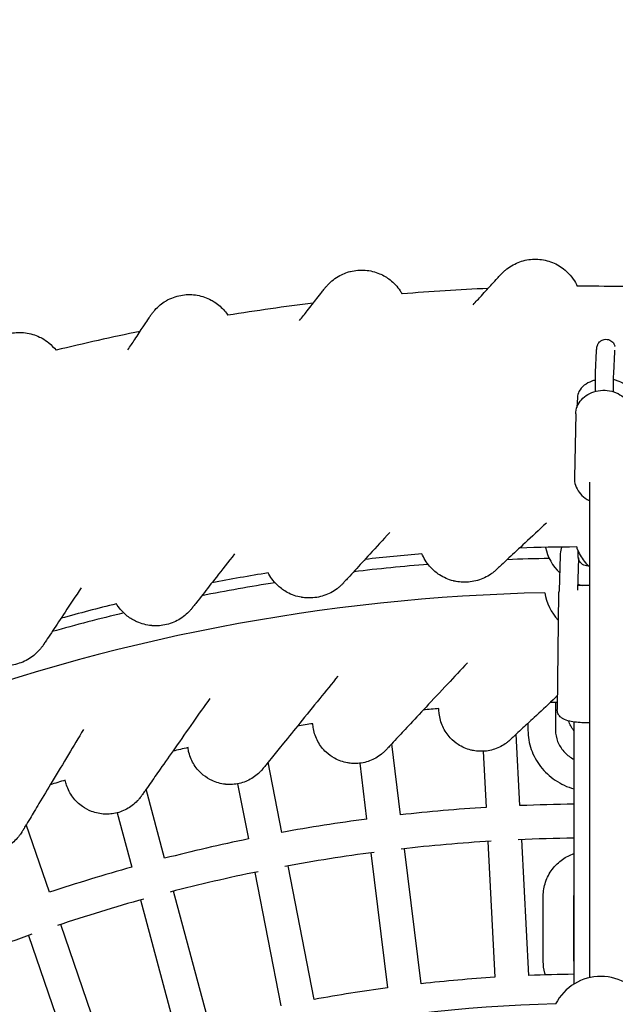
# Model space of a CAD drawing. Units: millimetres. Extents: x 497 to 11497, y 519 to 11532.
# Drawn here: x 5732 to 6006, y 6718 to 7171 of the extents above; entities that cross this region are included whole.
import ezdxf

# ---------------------------------------------------------------- set-up
doc = ezdxf.new("R2010")
doc.units = ezdxf.units.MM
doc.layers.add('Sketch Geometry (ISO)', color=7, linetype='Continuous', lineweight=25)
doc.layers.add('Visible (ISO)', color=7, linetype='Continuous', lineweight=25)

msp = doc.modelspace()

# ---------------------------------------------------------------- linework, layer by layer
at = {"layer": 'Sketch Geometry (ISO)', "color": 6}
msp.add_circle((5996.78, 6018.6), 5500, dxfattribs=at)
at = {"layer": 'Sketch Geometry (ISO)', "color": 1}
msp.add_circle((5996.78, 6018.6), 4000, dxfattribs=at)
at = {"layer": 'Visible (ISO)'}
for p, q in [((5997.15, 7009.17), (5997.63, 7019.07)), ((6005.51, 7008.76), (6006, 7018.66)), ((5988.78, 6997.56), (5988.56, 6993.03)), ((5988, 6990), (5987.39, 6960.67)), ((5994.38, 6958.64), (5994.38, 6730.5)), ((5980.89, 6924.87), (5980.45, 6908.56)), ((5989.23, 6923.72), (5988.83, 6908.89)), ((5980.11, 6907.59), (5979.5, 6853.89)), ((5978.71, 6857.21), (5978.71, 6844.36)), ((5966.03, 6847.6), (5966.03, 6844.36)), ((5987.18, 6848.19), (5987.18, 6727.53)), ((5962.36, 6809.68), (5960.64, 6842.58)), ((5907.32, 6805.42), (5903.3, 6838.11)), ((5945.37, 6834.7), (5946.72, 6808.86)), ((5852.71, 6797.32), (5846.42, 6829.66)), ((5888.62, 6829.19), (5891.77, 6803.51)), ((5798.79, 6785.44), (5790.27, 6817.25)), ((5832.39, 6819.73), (5837.33, 6794.33)), ((5776.97, 6806.37), (5783.66, 6781.38)), ((5745.84, 6769.82), (5735.11, 6800.96)), ((5916.86, 6727.68), (5909.23, 6789.87)), ((5947.54, 6793.22), (5950.82, 6730.65)), ((5966.46, 6731.47), (5963.18, 6794.04)), ((5893.68, 6787.96), (5901.32, 6725.77)), ((5867.65, 6720.44), (5855.69, 6781.95)), ((5840.32, 6778.96), (5852.27, 6717.45)), ((5819.06, 6709.79), (5802.85, 6770.31)), ((5973.08, 6737.95), (5973.08, 6768.05)), ((5987.17, 6738.02), (5987.17, 6768.05)), ((5787.72, 6766.25), (5803.93, 6705.73)), ((5771.34, 6695.77), (5750.94, 6755.01)), ((5736.13, 6749.91), (5756.53, 6690.67)), ((5987.17, 6738.02), (5987.17, 6732.03))]:
    msp.add_line(p, q, dxfattribs=at)
for centre, radius, start, end in [((5993.18, 6020.34), 1028.43, 88.03607, 90.24624), ((5993.18, 6020.34), 1028.43, 92.53611, 94.7462), ((5993.18, 6020.34), 1028.43, 97.03607, 99.24624), ((5993.18, 6020.34), 1028.43, 101.53607, 103.7462), ((5993.18, 6020.34), 908.44, 90.29407, 91.95582), ((5996.87, 6933.59), 23.34, 192.3834, 226.0173), ((5993.18, 6020.34), 908.44, 94.79406, 96.4558), ((5992.05, 6018.49), 905.11, 91.02569, 92.25596), ((5993.18, 6020.34), 908.44, 99.29407, 100.9558), ((5992.05, 6018.49), 905.11, 94.56014, 96.73993), ((5992.05, 6018.49), 905.11, 99.056, 101.22367), ((5996.87, 6933.59), 23.34, 250.0404, 255.3088), ((5992.05, 6018.49), 889.36, 91.17543, 110.68212), ((5996.87, 6911.21), 23.34, 188.7476, 223.5826), ((5993.18, 6020.34), 908.44, 103.79408, 105.45584), ((5992.05, 6018.49), 905.11, 103.55277, 105.70729), ((5995.94, 6019.43), 837.96, 94.85172, 95.34402), ((5995.94, 6019.43), 837.96, 94.85172, 95.34402), ((5995.94, 6019.43), 837.96, 91.12123, 91.34402), ((5995.94, 6019.43), 837.96, 91.12123, 91.34402), ((5995.94, 6019.43), 837.96, 98.85172, 99.34402), ((5995.94, 6019.43), 837.96, 98.85172, 99.34402), ((5995.94, 6019.43), 837.96, 102.85172, 103.34402), ((5995.94, 6019.43), 837.96, 102.85172, 103.34402), ((5995.94, 6019.43), 837.96, 106.85171, 107.34404), ((5995.94, 6019.43), 837.96, 106.85171, 107.34404), ((5995.94, 6019.43), 790.97, 93.56586, 96.43414), ((5995.94, 6019.43), 790.97, 90.63456, 92.43414), ((5995.94, 6019.43), 790.97, 97.56586, 100.43414), ((5995.94, 6019.43), 775.31, 90.64738, 92.53969), ((5995.94, 6019.43), 790.97, 101.56586, 104.43414), ((5995.94, 6019.43), 775.31, 93.46031, 96.53969), ((5995.94, 6019.43), 775.31, 97.46031, 100.53969), ((5995.94, 6019.43), 790.97, 105.56586, 108.43414), ((5995.94, 6019.43), 775.31, 101.46031, 104.53969), ((5995.94, 6019.43), 775.31, 105.46031, 108.53969), ((5995.94, 6019.43), 775.31, 109.46031, 112.53969), ((5994.22, 6738.44), 7.05, 178.3162, 180), ((5995.94, 6019.43), 712.66, 90.70429, 92.37037), ((5999.54, 6707.74), 23.34, 26.7364, 152.8025), ((5995.94, 6019.43), 712.66, 93.62963, 96.37037), ((5995.94, 6019.43), 712.66, 97.62963, 100.37037), ((5996.78, 6020.04), 698.6, 91.47542, 133.11565)]:
    msp.add_arc(centre, radius, start, end, dxfattribs=at)
for points, knots in [([(5953.7, 7054.34), (5953.7, 7054.34), (5953.7, 7054.34), (5953.7, 7054.34), (5953.7, 7054.34), (5953.7, 7054.34), (5953.7, 7054.34), (5953.7, 7054.34), (5953.7, 7054.34), (5953.75, 7054.39), (5953.79, 7054.43), (5953.88, 7054.53), (5953.94, 7054.59), (5954.14, 7054.8), (5954.29, 7054.95), (5954.84, 7055.5), (5955.26, 7055.88), (5956.56, 7056.97), (5957.47, 7057.62), (5960.37, 7059.36), (5962.52, 7060.22), (5966.93, 7061.21), (5969.24, 7061.35), (5973.74, 7060.9), (5975.98, 7060.31), (5980.13, 7058.46), (5982.09, 7057.18), (5984.92, 7054.57), (5985.97, 7053.38), (5987.59, 7051.04), (5988.23, 7049.92), (5988.76, 7048.76)], [0, 0, 0, 0, 0.000033, 0.000033, 0.0001, 0.0001, 0.000233, 0.000233, 0.001074, 0.001074, 0.019011, 0.019011, 0.042928, 0.042928, 0.106711, 0.106711, 0.276919, 0.276919, 0.612731, 0.612731, 1.290135, 1.290135, 1.968471, 1.968471, 2.646422, 2.646422, 3.330771, 3.330771, 3.801574, 3.801574, 4.183375, 4.183375, 4.183375, 4.183375]), ([(5872.7, 7048.05), (5872.7, 7048.05), (5872.7, 7048.05), (5872.7, 7048.05), (5872.7, 7048.05), (5872.7, 7048.06), (5872.7, 7048.06), (5872.71, 7048.07), (5872.71, 7048.07), (5872.75, 7048.12), (5872.79, 7048.17), (5872.87, 7048.27), (5872.92, 7048.34), (5873.1, 7048.56), (5873.24, 7048.72), (5873.74, 7049.3), (5874.12, 7049.71), (5876.16, 7051.71), (5878.08, 7053.08), (5881.07, 7054.53), (5882.02, 7054.91), (5883.31, 7055.32), (5883.64, 7055.41), (5884.08, 7055.53), (5884.19, 7055.56), (5886.52, 7056.14), (5888.86, 7056.34), (5893.39, 7055.98), (5895.64, 7055.43), (5899.45, 7053.83), (5901.09, 7052.86), (5904.36, 7050.31), (5905.94, 7048.59), (5907.51, 7046.23), (5907.81, 7045.74), (5908.08, 7045.24)], [0, 0, 0, 0, 0.000033, 0.000033, 0.000099, 0.000099, 0.001158, 0.001158, 0.002811, 0.002811, 0.020449, 0.020449, 0.043966, 0.043966, 0.106683, 0.106683, 0.274042, 0.274042, 0.964013, 0.964013, 1.269706, 1.269706, 1.371371, 1.371371, 1.405251, 1.405251, 2.091833, 2.091833, 2.76931, 2.76931, 3.331644, 3.331644, 4.01328, 4.01328, 4.183613, 4.183613, 4.183613, 4.183613]), ([(5940.77, 7040.24), (5942.1, 7041.69), (5943.38, 7043.08), (5946.37, 7046.34), (5948.02, 7048.14), (5950.41, 7050.75), (5951.27, 7051.69), (5952.5, 7053.03), (5952.93, 7053.5), (5953.38, 7053.99), (5953.5, 7054.12), (5953.66, 7054.29), (5953.66, 7054.29), (5953.7, 7054.34)], [15.617949, 15.617949, 15.617949, 15.617949, 16.314608, 16.314608, 17.332284, 17.332284, 18.047078, 18.047078, 18.604297, 18.604297, 18.894979, 18.894979, 19.189765, 19.189765, 19.189765, 19.189765]), ([(5792.43, 7035.43), (5792.44, 7035.43), (5792.44, 7035.43), (5792.44, 7035.44), (5792.44, 7035.44), (5792.45, 7035.46), (5792.47, 7035.48), (5792.71, 7035.85), (5792.96, 7036.19), (5793.56, 7036.98), (5793.92, 7037.42), (5795.05, 7038.69), (5795.87, 7039.48), (5797.55, 7040.84), (5798.4, 7041.43), (5799.57, 7042.13), (5799.87, 7042.3), (5800.27, 7042.51), (5800.37, 7042.56), (5802.52, 7043.66), (5804.77, 7044.39), (5809.28, 7045.06), (5811.6, 7045.03), (5816.05, 7044.25), (5818.24, 7043.5), (5820.81, 7042.12), (5821.38, 7041.78), (5823.59, 7040.31), (5825.11, 7038.96), (5826.95, 7036.8), (5827.46, 7036.11), (5827.93, 7035.41)], [0, 0, 0, 0, 0.000532, 0.000532, 0.001597, 0.001597, 0.007559, 0.007559, 0.134809, 0.134809, 0.304536, 0.304536, 0.645141, 0.645141, 0.952534, 0.952534, 1.05476, 1.05476, 1.088826, 1.088826, 1.779267, 1.779267, 2.457469, 2.457469, 3.135137, 3.135137, 3.332978, 3.332978, 3.931814, 3.931814, 4.185393, 4.185393, 4.185393, 4.185393]), ([(5860.91, 7032.98), (5862.13, 7034.54), (5863.3, 7036.04), (5866.03, 7039.53), (5867.53, 7041.45), (5869.7, 7044.22), (5870.49, 7045.23), (5871.61, 7046.66), (5872, 7047.16), (5872.41, 7047.68), (5872.51, 7047.82), (5872.66, 7048.01), (5872.66, 7048.01), (5872.7, 7048.05)], [15.617969, 15.617969, 15.617969, 15.617969, 16.319003, 16.319003, 17.335454, 17.335454, 18.049563, 18.049563, 18.606087, 18.606087, 18.896379, 18.896379, 19.19076, 19.19076, 19.19076, 19.19076]), ([(5781.87, 7019.48), (5782.96, 7021.13), (5784.01, 7022.72), (5786.46, 7026.41), (5787.8, 7028.44), (5789.75, 7031.38), (5790.46, 7032.45), (5791.46, 7033.96), (5791.81, 7034.49), (5792.17, 7035.04), (5792.27, 7035.19), (5792.4, 7035.38), (5792.4, 7035.38), (5792.43, 7035.43)], [15.61802, 15.61802, 15.61802, 15.61802, 16.318494, 16.318494, 17.335049, 17.335049, 18.049215, 18.049215, 18.605794, 18.605794, 18.896115, 18.896115, 19.190523, 19.190523, 19.190523, 19.190523]), ([(5713.41, 7016.55), (5713.41, 7016.55), (5713.41, 7016.55), (5713.41, 7016.56), (5713.41, 7016.56), (5713.42, 7016.56), (5713.42, 7016.57), (5713.43, 7016.58), (5713.43, 7016.59), (5713.47, 7016.66), (5713.51, 7016.72), (5714.68, 7018.77), (5716.16, 7020.6), (5718.63, 7022.8), (5719.45, 7023.43), (5720.59, 7024.18), (5720.88, 7024.36), (5721.28, 7024.6), (5721.37, 7024.65), (5723.47, 7025.85), (5725.69, 7026.67), (5730.17, 7027.55), (5732.49, 7027.62), (5736.97, 7027.04), (5739.19, 7026.39), (5741.61, 7025.23), (5741.98, 7025.04), (5743.44, 7024.22), (5744.49, 7023.51), (5746.69, 7021.72), (5747.82, 7020.57), (5748.8, 7019.31)], [0, 0, 0, 0, 0.000267, 0.000267, 0.0008, 0.0008, 0.001866, 0.001866, 0.005785, 0.005785, 0.026686, 0.026686, 0.713685, 0.713685, 1.021503, 1.021503, 1.123869, 1.123869, 1.157982, 1.157982, 1.849395, 1.849395, 2.527447, 2.527447, 3.205178, 3.205178, 3.330434, 3.330434, 3.707522, 3.707522, 4.182962, 4.182962, 4.182962, 4.182962]), ([(5997.63, 7019.07), (5997.66, 7019.73), (5997.64, 7020.04), (5997.83, 7020.96), (5997.85, 7021.07), (5997.94, 7021.39), (5997.99, 7021.59), (5998.29, 7022.22), (5998.45, 7022.59), (5999.14, 7023.28), (5999.33, 7023.45), (5999.94, 7023.87), (6000.44, 7024.13), (6001.49, 7024.36), (6001.98, 7024.39), (6002.88, 7024.28), (6003.3, 7024.16), (6004.06, 7023.83), (6004.38, 7023.61), (6004.97, 7023.13), (6005.18, 7022.88), (6005.58, 7022.34), (6005.7, 7022.1), (6005.9, 7021.67), (6005.96, 7021.5), (6006.05, 7021.2), (6006.08, 7021.08), (6006.1, 7020.97)], [5.715944, 5.715944, 5.715944, 5.715944, 6.1099566, 6.1099566, 6.1561992, 6.1561992, 6.2086156, 6.2086156, 6.2471495, 6.2471495, 6.2582859, 6.2582859, 6.2751402, 6.2751402, 6.2872784, 6.2872784, 6.299056, 6.299056, 6.3129517, 6.3129517, 6.3322745, 6.3322745, 6.3620881, 6.3620881, 6.4014844, 6.4014844, 6.449065, 6.449065, 6.449065, 6.449065]), ([(6006, 7018.66), (6006, 7018.83), (6006.01, 7018.98), (6006.03, 7019.2), (6006.03, 7019.28), (6006.04, 7019.35), (6006.04, 7019.36), (6006.04, 7019.36)], [5.715944, 5.715944, 5.715944, 5.715944, 5.8485131, 5.8485131, 5.9581819, 5.9581819, 6.0196871, 6.0196871, 6.0196871, 6.0196871]), ([(5997.07, 7000.39), (5997.06, 7001.1), (5997.06, 7001.83), (5997.05, 7003.48), (5997.05, 7004.39), (5997.06, 7006.11), (5997.07, 7006.91), (5997.11, 7008.2), (5997.12, 7008.72), (5997.15, 7009.17)], [4.537961, 4.537961, 4.537961, 4.537961, 4.793284, 4.793284, 5.119162, 5.119162, 5.447829, 5.447829, 5.715944, 5.715944, 5.715944, 5.715944]), ([(6005.45, 7000.18), (6005.45, 7000.24), (6005.45, 7000.3), (6005.44, 7001.2), (6005.43, 7002.07), (6005.42, 7003.78), (6005.43, 7004.62), (6005.44, 7006.16), (6005.45, 7006.87), (6005.48, 7007.98), (6005.5, 7008.42), (6005.51, 7008.76)], [4.49816, 4.49816, 4.49816, 4.49816, 4.520087, 4.520087, 4.833758, 4.833758, 5.147761, 5.147761, 5.458681, 5.458681, 5.715944, 5.715944, 5.715944, 5.715944]), ([(5997.06, 7005.56), (5996.5, 7005.42), (5995.95, 7005.25), (5994.17, 7004.6), (5992.99, 7004), (5990.99, 7002.45), (5990.12, 7001.51), (5989.1, 6999.5), (5988.83, 6998.56), (5988.78, 6997.58), (5988.78, 6997.57), (5988.78, 6997.56)], [5.112203, 5.112203, 5.112203, 5.112203, 5.277996, 5.277996, 5.66415, 5.66415, 6.016316, 6.016316, 6.254423, 6.254423, 6.256922, 6.256922, 6.256922, 6.256922]), ([(6013.88, 6997.29), (6013.92, 6998.1), (6013.8, 6998.92), (6013.3, 7000.48), (6012.9, 7001.2), (6011.83, 7002.59), (6011.14, 7003.21), (6009.4, 7004.41), (6008.31, 7004.91), (6006.6, 7005.47), (6006.02, 7005.62), (6005.44, 7005.74)], [3.11533, 3.11533, 3.11533, 3.11533, 3.314352, 3.314352, 3.524787, 3.524787, 3.788122, 3.788122, 4.138784, 4.138784, 4.311867, 4.311867, 4.311867, 4.311867]), ([(5988, 6990), (5988.03, 6991.18), (5988.27, 6992.35), (5989.16, 6994.56), (5989.82, 6995.61), (5991.48, 6997.48), (5992.49, 6998.3), (5994.77, 6999.63), (5996.05, 7000.14), (5998.72, 7000.79), (6000.12, 7000.93), (6002.91, 7000.82), (6004.29, 7000.57), (6006.91, 6999.71), (6008.13, 6999.09), (6010.3, 6997.57), (6011.24, 6996.65), (6012.73, 6994.62), (6013.28, 6993.5), (6013.89, 6991.4), (6014.02, 6990.43), (6014, 6989.46)], [0.017605, 0.017605, 0.017605, 0.017605, 0.328469, 0.328469, 0.642123, 0.642123, 0.961353, 0.961353, 1.284864, 1.284864, 1.610354, 1.610354, 1.936313, 1.936313, 2.261642, 2.261642, 2.584688, 2.584688, 2.903047, 2.903047, 3.159197, 3.159197, 3.159197, 3.159197]), ([(5987.39, 6960.67), (5987.37, 6959.48), (5987.55, 6958.28), (5988.31, 6955.99), (5988.89, 6954.9), (5990.39, 6952.9), (5991.33, 6952.01), (5993.01, 6950.83), (5993.68, 6950.45), (5994.38, 6950.12)], [6.265581, 6.265581, 6.265581, 6.265581, 6.556006, 6.556006, 6.853222, 6.853222, 7.166797, 7.166797, 7.354157, 7.354157, 7.354157, 7.354157]), ([(5974.54, 6939.78), (5971.09, 6936.56), (5967.77, 6933.48), (5961.99, 6928.08), (5959.43, 6925.71), (5955.95, 6922.46), (5954.77, 6921.36), (5953.16, 6919.86), (5952.61, 6919.34), (5951.94, 6918.73), (5951.74, 6918.54), (5951.54, 6918.35), (5951.49, 6918.3), (5951.42, 6918.24), (5951.42, 6918.24), (5951.4, 6918.22)], [14.213542, 14.213542, 14.213542, 14.213542, 15.727978, 15.727978, 17.060595, 17.060595, 17.879793, 17.879793, 18.449442, 18.449442, 18.813227, 18.813227, 18.998686, 18.998686, 19.185222, 19.185222, 19.185222, 19.185222]), ([(5902.45, 6935.47), (5899.24, 6931.97), (5896.16, 6928.61), (5890.8, 6922.77), (5888.45, 6920.2), (5885.25, 6916.72), (5884.16, 6915.53), (5882.69, 6913.92), (5882.18, 6913.37), (5881.58, 6912.72), (5881.4, 6912.52), (5881.21, 6912.32), (5881.17, 6912.26), (5881.1, 6912.2), (5881.1, 6912.19), (5881.09, 6912.18)], [14.213751, 14.213751, 14.213751, 14.213751, 15.739827, 15.739827, 17.070691, 17.070691, 17.886578, 17.886578, 18.454266, 18.454266, 18.81501, 18.81501, 18.998865, 18.998865, 19.183771, 19.183771, 19.183771, 19.183771]), ([(5981.62, 6928.71), (5981.54, 6928.49), (5981.46, 6928.26), (5981.09, 6927.01), (5980.91, 6925.94), (5980.89, 6924.87)], [5.9415088, 5.9415088, 5.9415088, 5.9415088, 5.9987228, 5.9987228, 6.2569222, 6.2569222, 6.2569222, 6.2569222]), ([(5994.38, 6919.69), (5993.55, 6920.45), (5992.78, 6921.27), (5990.66, 6923.93), (5989.52, 6925.97), (5988.66, 6928.33), (5988.59, 6928.55), (5988.51, 6928.77)], [2.995246, 2.995246, 2.995246, 2.995246, 3.331998, 3.331998, 4.014882, 4.014882, 4.084851, 4.084851, 4.084851, 4.084851]), ([(5993.95, 6920.09), (5993.63, 6920.05), (5993.3, 6920.04), (5992.53, 6920.12), (5992.11, 6920.24), (5991.34, 6920.57), (5991.01, 6920.78), (5990.41, 6921.27), (5990.19, 6921.53), (5989.77, 6922.1), (5989.65, 6922.35), (5989.42, 6922.87), (5989.37, 6923.06), (5989.29, 6923.38), (5989.27, 6923.49), (5989.23, 6923.69), (5989.22, 6923.77), (5989.2, 6923.97), (5989.2, 6924.06), (5989.17, 6924.51), (5989.16, 6924.81), (5989.16, 6925.72), (5989.16, 6926.32), (5989.17, 6927.02)], [4.7091394, 4.7091394, 4.7091394, 4.7091394, 4.7137474, 4.7137474, 4.7200948, 4.7200948, 4.7273732, 4.7273732, 4.7373018, 4.7373018, 4.7532522, 4.7532522, 4.7795562, 4.7795562, 4.8093937, 4.8093937, 4.8466795, 4.8466795, 4.9149694, 4.9149694, 5.2090202, 5.2090202, 5.5419133, 5.5419133, 5.5419133, 5.5419133]), ([(5830.93, 6925.53), (5828.02, 6921.81), (5825.22, 6918.24), (5820.35, 6912.01), (5818.2, 6909.26), (5815.28, 6905.52), (5814.28, 6904.25), (5812.93, 6902.52), (5812.47, 6901.93), (5811.91, 6901.22), (5811.75, 6901), (5811.58, 6900.78), (5811.53, 6900.73), (5811.48, 6900.65), (5811.48, 6900.65), (5811.46, 6900.64)], [14.21386, 14.21386, 14.21386, 14.21386, 15.731054, 15.731054, 17.063061, 17.063061, 17.881051, 17.881051, 18.449943, 18.449943, 18.812577, 18.812577, 18.99743, 18.99743, 19.183353, 19.183353, 19.183353, 19.183353]), ([(5951.4, 6918.22), (5951.4, 6918.22), (5951.4, 6918.22), (5951.4, 6918.22), (5951.4, 6918.22), (5951.4, 6918.22), (5951.4, 6918.22), (5951.4, 6918.22), (5951.4, 6918.22), (5951.4, 6918.22), (5951.4, 6918.21), (5951.38, 6918.2), (5951.37, 6918.19), (5951.33, 6918.16), (5951.3, 6918.13), (5950.97, 6917.82), (5950.65, 6917.55), (5949.89, 6916.93), (5949.44, 6916.59), (5947.12, 6914.99), (5945.03, 6914), (5940.66, 6912.72), (5938.33, 6912.44), (5935.01, 6912.57), (5933.98, 6912.69), (5932.64, 6912.94), (5932.31, 6913.01), (5931.86, 6913.12), (5931.75, 6913.14), (5929.41, 6913.74), (5927.24, 6914.69), (5923.85, 6916.89), (5922.51, 6918.02), (5919.77, 6920.95), (5918.48, 6922.89), (5917.44, 6925.18), (5917.34, 6925.39), (5917.25, 6925.61)], [0, 0, 0, 0, 0.000033, 0.000033, 0.0001, 0.0001, 0.000233, 0.000233, 0.0005, 0.0005, 0.001033, 0.001033, 0.005447, 0.005447, 0.017218, 0.017218, 0.142825, 0.142825, 0.310358, 0.310358, 0.988346, 0.988346, 1.676017, 1.676017, 1.984022, 1.984022, 2.086451, 2.086451, 2.120585, 2.120585, 2.812446, 2.812446, 3.331866, 3.331866, 4.014777, 4.014777, 4.084728, 4.084728, 4.084728, 4.084728]), ([(5881.09, 6912.18), (5881.09, 6912.18), (5881.09, 6912.18), (5881.09, 6912.18), (5881.09, 6912.18), (5881.08, 6912.17), (5881.08, 6912.17), (5881.07, 6912.16), (5881.06, 6912.15), (5881.02, 6912.11), (5880.99, 6912.08), (5880.68, 6911.74), (5880.39, 6911.44), (5879.68, 6910.77), (5879.26, 6910.4), (5877.07, 6908.62), (5875.06, 6907.47), (5870.81, 6905.85), (5868.5, 6905.38), (5865.19, 6905.26), (5864.15, 6905.29), (5862.79, 6905.44), (5862.45, 6905.48), (5862.01, 6905.55), (5861.89, 6905.57), (5859.51, 6905.98), (5857.27, 6906.76), (5853.72, 6908.69), (5852.29, 6909.71), (5849.34, 6912.42), (5847.89, 6914.25), (5846.68, 6916.44), (5846.57, 6916.65), (5846.46, 6916.86)], [0, 0, 0, 0, 0.000033, 0.000033, 0.0003, 0.0003, 0.001367, 0.001367, 0.00578, 0.00578, 0.017551, 0.017551, 0.143153, 0.143153, 0.310679, 0.310679, 0.988708, 0.988708, 1.67644, 1.67644, 1.984458, 1.984458, 2.086891, 2.086891, 2.121026, 2.121026, 2.812916, 2.812916, 3.332301, 3.332301, 4.015222, 4.015222, 4.085155, 4.085155, 4.085155, 4.085155]), ([(5760.41, 6910.02), (5757.8, 6906.07), (5755.28, 6902.28), (5750.91, 6895.67), (5748.99, 6892.77), (5746.37, 6888.82), (5745.47, 6887.47), (5744.27, 6885.65), (5743.85, 6885.02), (5743.36, 6884.27), (5743.21, 6884.05), (5743.05, 6883.82), (5743.02, 6883.76), (5742.96, 6883.68), (5742.96, 6883.68), (5742.95, 6883.66)], [14.213562, 14.213562, 14.213562, 14.213562, 15.735556, 15.735556, 17.067143, 17.067143, 17.884407, 17.884407, 18.45293, 18.45293, 18.814957, 18.814957, 18.999488, 18.999488, 19.185079, 19.185079, 19.185079, 19.185079]), ([(5994.38, 6911), (5993.39, 6911.04), (5992.39, 6911.04), (5990.55, 6911.01), (5989.7, 6910.97), (5988.89, 6910.92)], [4.6091797, 4.6091797, 4.6091797, 4.6091797, 4.8536253, 4.8536253, 5.0658586, 5.0658586, 5.0658586, 5.0658586]), ([(5811.46, 6900.64), (5811.46, 6900.63), (5811.46, 6900.63), (5811.46, 6900.63), (5811.46, 6900.63), (5811.45, 6900.62), (5811.45, 6900.62), (5811.43, 6900.6), (5811.42, 6900.59), (5811.39, 6900.55), (5811.37, 6900.52), (5811.08, 6900.16), (5810.81, 6899.84), (5810.16, 6899.11), (5809.77, 6898.71), (5807.73, 6896.77), (5805.82, 6895.46), (5801.71, 6893.52), (5799.44, 6892.87), (5796.15, 6892.49), (5795.12, 6892.44), (5793.75, 6892.48), (5793.41, 6892.5), (5792.96, 6892.53), (5792.84, 6892.54), (5790.43, 6892.77), (5788.14, 6893.36), (5784.46, 6895.01), (5782.95, 6895.91), (5779.79, 6898.38), (5778.21, 6900.1), (5776.82, 6902.19), (5776.69, 6902.38), (5776.57, 6902.58)], [0, 0, 0, 0, 0.000133, 0.000133, 0.000667, 0.000667, 0.002799, 0.002799, 0.007214, 0.007214, 0.018988, 0.018988, 0.144627, 0.144627, 0.312202, 0.312202, 0.989438, 0.989438, 1.676752, 1.676752, 1.984687, 1.984687, 2.087092, 2.087092, 2.121218, 2.121218, 2.81291, 2.81291, 3.332515, 3.332515, 4.015483, 4.015483, 4.085366, 4.085366, 4.085366, 4.085366]), ([(5742.95, 6883.66), (5742.95, 6883.66), (5742.95, 6883.66), (5742.95, 6883.66), (5742.95, 6883.65), (5742.94, 6883.64), (5742.93, 6883.63), (5742.9, 6883.58), (5742.88, 6883.55), (5742.62, 6883.17), (5742.38, 6882.83), (5741.78, 6882.05), (5741.43, 6881.62), (5739.54, 6879.52), (5737.74, 6878.07), (5733.79, 6875.81), (5731.58, 6874.98), (5728.33, 6874.34), (5727.31, 6874.21), (5725.94, 6874.14), (5725.6, 6874.14), (5725.14, 6874.13), (5725.03, 6874.14), (5722.61, 6874.17), (5720.28, 6874.59), (5716.47, 6875.93), (5714.9, 6876.72), (5711.56, 6878.93), (5709.84, 6880.52), (5708.3, 6882.49), (5708.16, 6882.68), (5708.02, 6882.87)], [0, 0, 0, 0, 0.000133, 0.000133, 0.0012, 0.0012, 0.005612, 0.005612, 0.017376, 0.017376, 0.142919, 0.142919, 0.310365, 0.310365, 0.988632, 0.988632, 1.676068, 1.676068, 1.984055, 1.984055, 2.086477, 2.086477, 2.120609, 2.120609, 2.812422, 2.812422, 3.331889, 3.331889, 4.014738, 4.014738, 4.084752, 4.084752, 4.084752, 4.084752]), ([(5938.15, 6875.45), (5935.07, 6872.16), (5932.02, 6868.88), (5925.65, 6862.05), (5922.31, 6858.48), (5916.29, 6852.03), (5913.54, 6849.08), (5909.03, 6844.25), (5907.16, 6842.25), (5904.46, 6839.36), (5903.49, 6838.31), (5902.13, 6836.86), (5901.66, 6836.35), (5901.09, 6835.74), (5900.92, 6835.56), (5900.74, 6835.37), (5900.7, 6835.32), (5900.64, 6835.26), (5900.64, 6835.26), (5900.62, 6835.24)], [10.299428, 10.299428, 10.299428, 10.299428, 11.657594, 11.657594, 13.189711, 13.189711, 14.547448, 14.547448, 15.617483, 15.617483, 16.344961, 16.344961, 16.864511, 16.864511, 17.199464, 17.199464, 17.370273, 17.370273, 17.542091, 17.542091, 17.542091, 17.542091]), ([(5878.58, 6869.34), (5875.74, 6865.83), (5872.92, 6862.36), (5867.04, 6855.1), (5863.96, 6851.3), (5858.4, 6844.44), (5855.87, 6841.32), (5851.71, 6836.18), (5849.98, 6834.05), (5847.49, 6830.98), (5846.59, 6829.86), (5845.34, 6828.32), (5844.91, 6827.79), (5844.38, 6827.14), (5844.22, 6826.94), (5844.06, 6826.74), (5844.02, 6826.69), (5843.96, 6826.62), (5843.96, 6826.62), (5843.95, 6826.6)], [10.299427, 10.299427, 10.299427, 10.299427, 11.657593, 11.657593, 13.18971, 13.18971, 14.547447, 14.547447, 15.617482, 15.617482, 16.344961, 16.344961, 16.864511, 16.864511, 17.199464, 17.199464, 17.370273, 17.370273, 17.542091, 17.542091, 17.542091, 17.542091]), ([(5819.58, 6859.08), (5816.99, 6855.38), (5814.42, 6851.72), (5809.05, 6844.06), (5806.25, 6840.06), (5801.18, 6832.83), (5798.87, 6829.54), (5795.08, 6824.12), (5793.51, 6821.88), (5791.24, 6818.64), (5790.42, 6817.47), (5789.28, 6815.85), (5788.89, 6815.28), (5788.41, 6814.6), (5788.26, 6814.39), (5788.11, 6814.18), (5788.08, 6814.13), (5788.03, 6814.06), (5788.03, 6814.06), (5788.01, 6814.04)], [10.299607, 10.299607, 10.299607, 10.299607, 11.658387, 11.658387, 13.190447, 13.190447, 14.548051, 14.548051, 15.61778, 15.61778, 16.345036, 16.345036, 16.864457, 16.864457, 17.199224, 17.199224, 17.369935, 17.369935, 17.541652, 17.541652, 17.541652, 17.541652]), ([(5979.57, 6860.22), (5978.91, 6859.6), (5978.25, 6858.99), (5974.56, 6855.55), (5971.62, 6852.81), (5966.78, 6848.3), (5964.77, 6846.43), (5961.88, 6843.74), (5960.83, 6842.76), (5959.38, 6841.41), (5958.88, 6840.94), (5958.27, 6840.37), (5958.08, 6840.2), (5957.89, 6840.02), (5957.85, 6839.98), (5957.78, 6839.92), (5957.78, 6839.92), (5957.76, 6839.9)], [12.897353, 12.897353, 12.897353, 12.897353, 13.189767, 13.189767, 14.547497, 14.547497, 15.617517, 15.617517, 16.344984, 16.344984, 16.864528, 16.864528, 17.199473, 17.199473, 17.370278, 17.370278, 17.54209, 17.54209, 17.54209, 17.54209]), ([(5957.76, 6839.9), (5957.76, 6839.9), (5957.76, 6839.9), (5957.76, 6839.9), (5957.76, 6839.9), (5957.76, 6839.9), (5957.76, 6839.9), (5957.75, 6839.89), (5957.74, 6839.88), (5957.7, 6839.84), (5957.68, 6839.82), (5957.37, 6839.54), (5957.08, 6839.29), (5956.38, 6838.72), (5955.98, 6838.42), (5953.86, 6836.95), (5951.94, 6836.04), (5947.95, 6834.88), (5945.82, 6834.62), (5942.78, 6834.74), (5941.85, 6834.84), (5940.62, 6835.08), (5940.31, 6835.14), (5939.91, 6835.24), (5939.81, 6835.26), (5937.66, 6835.81), (5935.68, 6836.68), (5932.59, 6838.69), (5931.36, 6839.72), (5928.86, 6842.4), (5927.68, 6844.17), (5925.96, 6847.94), (5925.4, 6849.98), (5925.09, 6852.81), (5925.05, 6853.6), (5925.06, 6854.38)], [0, 0, 0, 0, 0.000122, 0.000122, 0.000366, 0.000366, 0.000853, 0.000853, 0.004886, 0.004886, 0.015642, 0.015642, 0.130422, 0.130422, 0.283514, 0.283514, 0.902992, 0.902992, 1.531645, 1.531645, 1.813138, 1.813138, 1.906749, 1.906749, 1.937945, 1.937945, 2.570256, 2.570256, 3.044799, 3.044799, 3.668788, 3.668788, 4.28831, 4.28831, 4.522462, 4.522462, 4.522462, 4.522462]), ([(5994.38, 6847.82), (5993.51, 6847.8), (5992.62, 6847.79), (5990.59, 6847.85), (5989.45, 6847.92), (5987.26, 6848.16), (5986.21, 6848.32), (5984.09, 6848.8), (5983.09, 6849.07), (5981.62, 6849.96), (5981.24, 6850.23), (5980.65, 6850.83), (5980.45, 6851.06), (5979.97, 6851.79), (5979.7, 6852.36), (5979.52, 6853.31), (5979.5, 6853.6), (5979.5, 6853.89)], [4.516424, 4.516424, 4.516424, 4.516424, 4.785888, 4.785888, 5.135251, 5.135251, 5.498756, 5.498756, 5.934975, 5.934975, 6.072581, 6.072581, 6.140015, 6.140015, 6.243132, 6.243132, 6.285635, 6.285635, 6.285635, 6.285635]), ([(5761.44, 6844.74), (5759.12, 6840.88), (5756.81, 6837.05), (5752, 6829.04), (5749.48, 6824.86), (5744.93, 6817.29), (5742.86, 6813.84), (5739.45, 6808.17), (5738.03, 6805.82), (5735.99, 6802.43), (5735.25, 6801.2), (5734.23, 6799.5), (5733.88, 6798.9), (5733.44, 6798.19), (5733.31, 6797.97), (5733.18, 6797.75), (5733.15, 6797.69), (5733.1, 6797.62), (5733.1, 6797.62), (5733.09, 6797.6)], [10.29936, 10.29936, 10.29936, 10.29936, 11.65525, 11.65525, 13.187484, 13.187484, 14.545517, 14.545517, 15.616226, 15.616226, 16.344178, 16.344178, 16.863978, 16.863978, 17.199307, 17.199307, 17.370315, 17.370315, 17.542337, 17.542337, 17.542337, 17.542337]), ([(5900.62, 6835.24), (5900.62, 6835.24), (5900.62, 6835.24), (5900.62, 6835.24), (5900.62, 6835.24), (5900.62, 6835.24), (5900.62, 6835.24), (5900.61, 6835.22), (5900.6, 6835.21), (5900.57, 6835.18), (5900.54, 6835.15), (5900.25, 6834.85), (5899.98, 6834.58), (5899.33, 6833.97), (5898.94, 6833.63), (5896.93, 6832.03), (5895.09, 6830.99), (5891.18, 6829.54), (5889.07, 6829.13), (5886.04, 6829.04), (5885.1, 6829.09), (5883.86, 6829.23), (5883.55, 6829.27), (5883.14, 6829.34), (5883.03, 6829.36), (5880.86, 6829.75), (5878.82, 6830.48), (5875.59, 6832.27), (5874.29, 6833.21), (5871.62, 6835.71), (5870.31, 6837.4), (5868.33, 6841.04), (5867.63, 6843.04), (5867.13, 6845.84), (5867.04, 6846.62), (5866.99, 6847.41)], [0, 0, 0, 0, 0.000122, 0.000122, 0.000366, 0.000366, 0.000853, 0.000853, 0.004886, 0.004886, 0.015642, 0.015642, 0.130422, 0.130422, 0.283514, 0.283514, 0.902992, 0.902992, 1.531645, 1.531645, 1.813138, 1.813138, 1.906749, 1.906749, 1.937945, 1.937945, 2.570256, 2.570256, 3.044798, 3.044798, 3.668788, 3.668788, 4.28831, 4.28831, 4.522462, 4.522462, 4.522462, 4.522462]), ([(5966.03, 6844.36), (5966.03, 6841.39), (5966.53, 6838.41), (5968.51, 6832.75), (5969.98, 6830.07), (5973.74, 6825.25), (5976.04, 6823.11), (5981.24, 6819.62), (5984.14, 6818.27), (5987.18, 6817.37)], [0, 0, 0, 0, 0.309081, 0.309081, 0.620695, 0.620695, 0.938332, 0.938332, 1.258637, 1.258637, 1.258637, 1.258637]), ([(5978.71, 6844.36), (5978.71, 6842.62), (5979.05, 6840.87), (5980.34, 6837.59), (5981.29, 6836.05), (5983.68, 6833.37), (5985.1, 6832.22), (5986.85, 6831.19), (5987.01, 6831.1), (5987.18, 6831.02)], [0, 0, 0, 0, 0.347582, 0.347582, 0.685303, 0.685303, 1.006023, 1.006023, 1.037706, 1.037706, 1.037706, 1.037706]), ([(5843.95, 6826.6), (5843.95, 6826.6), (5843.95, 6826.6), (5843.95, 6826.6), (5843.95, 6826.6), (5843.94, 6826.6), (5843.94, 6826.6), (5843.93, 6826.59), (5843.92, 6826.58), (5843.89, 6826.54), (5843.87, 6826.51), (5843.61, 6826.19), (5843.35, 6825.9), (5842.75, 6825.25), (5842.38, 6824.88), (5840.49, 6823.14), (5838.72, 6821.97), (5834.93, 6820.26), (5832.85, 6819.71), (5829.83, 6819.41), (5828.89, 6819.38), (5827.64, 6819.44), (5827.33, 6819.46), (5826.91, 6819.5), (5826.81, 6819.51), (5824.61, 6819.75), (5822.53, 6820.34), (5819.19, 6821.9), (5817.82, 6822.75), (5814.98, 6825.05), (5813.56, 6826.64), (5811.33, 6830.14), (5810.49, 6832.08), (5809.79, 6834.84), (5809.65, 6835.62), (5809.55, 6836.39)], [0, 0, 0, 0, 0.000122, 0.000122, 0.000366, 0.000366, 0.000853, 0.000853, 0.004886, 0.004886, 0.015642, 0.015642, 0.130422, 0.130422, 0.283514, 0.283514, 0.902992, 0.902992, 1.531645, 1.531645, 1.813137, 1.813137, 1.906749, 1.906749, 1.937945, 1.937945, 2.570256, 2.570256, 3.044798, 3.044798, 3.668788, 3.668788, 4.28831, 4.28831, 4.522462, 4.522462, 4.522462, 4.522462]), ([(5788.01, 6814.04), (5788.01, 6814.04), (5788.01, 6814.04), (5788.01, 6814.03), (5788.01, 6814.03), (5788, 6814.02), (5787.99, 6814.01), (5787.96, 6813.97), (5787.94, 6813.94), (5787.7, 6813.6), (5787.47, 6813.29), (5786.91, 6812.6), (5786.57, 6812.21), (5784.8, 6810.34), (5783.12, 6809.05), (5779.46, 6807.08), (5777.42, 6806.38), (5774.43, 6805.87), (5773.49, 6805.78), (5772.24, 6805.75), (5771.93, 6805.75), (5771.52, 6805.76), (5771.41, 6805.76), (5769.2, 6805.85), (5767.08, 6806.29), (5763.64, 6807.61), (5762.22, 6808.37), (5759.22, 6810.47), (5757.69, 6811.96), (5755.23, 6815.29), (5754.25, 6817.17), (5753.37, 6819.87), (5753.17, 6820.63), (5753.01, 6821.4)], [0, 0, 0, 0, 0.00003, 0.00003, 0.001005, 0.001005, 0.005039, 0.005039, 0.015795, 0.015795, 0.130575, 0.130575, 0.283667, 0.283667, 0.903147, 0.903147, 1.531746, 1.531746, 1.813261, 1.813261, 1.90688, 1.90688, 1.938079, 1.938079, 2.570439, 2.570439, 3.04493, 3.04493, 3.669035, 3.669035, 4.288511, 4.288511, 4.522593, 4.522593, 4.522593, 4.522593]), ([(5733.09, 6797.6), (5733.09, 6797.59), (5733.09, 6797.59), (5733.08, 6797.58), (5733.07, 6797.56), (5733.04, 6797.52), (5733.03, 6797.49), (5732.81, 6797.13), (5732.6, 6796.81), (5732.09, 6796.08), (5731.78, 6795.67), (5730.14, 6793.68), (5728.56, 6792.28), (5725.04, 6790.06), (5723.06, 6789.22), (5720.11, 6788.5), (5719.18, 6788.35), (5717.94, 6788.23), (5717.63, 6788.21), (5717.21, 6788.19), (5717.11, 6788.19), (5714.9, 6788.12), (5712.75, 6788.41), (5709.22, 6789.49), (5707.76, 6790.14), (5704.62, 6792.03), (5702.99, 6793.41), (5700.3, 6796.56), (5699.2, 6798.37), (5698.12, 6801), (5697.87, 6801.75), (5697.66, 6802.5)], [0, 0, 0, 0, 0.000975, 0.000975, 0.005008, 0.005008, 0.015763, 0.015763, 0.130533, 0.130533, 0.283612, 0.283612, 0.90316, 0.90316, 1.531626, 1.531626, 1.813085, 1.813085, 1.906685, 1.906685, 1.937877, 1.937877, 2.570108, 2.570108, 3.044737, 3.044737, 3.668759, 3.668759, 4.288303, 4.288303, 4.522406, 4.522406, 4.522406, 4.522406]), ([(5973.08, 6768.05), (5973.08, 6770.25), (5973.44, 6772.44), (5974.83, 6776.62), (5975.88, 6778.59), (5978.54, 6782.13), (5980.16, 6783.69), (5983.58, 6786.07), (5985.34, 6786.96), (5987.18, 6787.6)], [6.283185, 6.283185, 6.283185, 6.283185, 6.59784, 6.59784, 6.91359, 6.91359, 7.232129, 7.232129, 7.511189, 7.511189, 7.511189, 7.511189]), ([(5974.04, 6731.75), (5973.95, 6732.03), (5973.87, 6732.32), (5973.32, 6734.35), (5973.08, 6736.15), (5973.08, 6737.95)], [5.9822727, 5.9822727, 5.9822727, 5.9822727, 6.0252399, 6.0252399, 6.2831853, 6.2831853, 6.2831853, 6.2831853])]:
    msp.add_open_spline(points, degree=3, knots=knots, dxfattribs=at)
for points in [[(5980.45, 6908.56), (5980.26, 6908.31), (5980.12, 6907.96), (5980.11, 6907.59)], [(5987.18, 6844.19), (5986.17, 6845.56), (5985.34, 6847.08), (5984.72, 6848.67)], [(5987.17, 6768.05), (5987.17, 6768.12), (5987.17, 6768.18), (5987.18, 6768.25)]]:
    msp.add_open_spline(points, degree=3, dxfattribs=at)

doc.saveas('drawing.dxf')
